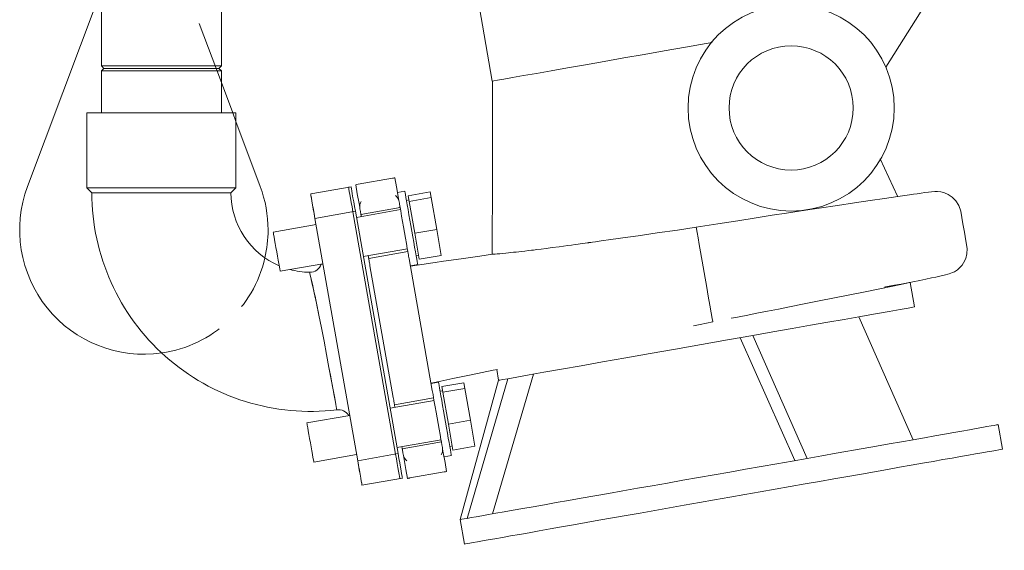
# Model space of a CAD drawing. Units: millimetres. Extents: x 91 to 5913, y 59 to 8240.
# Drawn here: x 1164 to 1561, y 3922 to 4135 of the extents above; entities that cross this region are included whole.
import ezdxf

# ---------------------------------------------------------------- set-up
doc = ezdxf.new("R2010")
doc.units = ezdxf.units.MM
doc.header["$LTSCALE"] = 20
doc.linetypes.add('SLD-Dashed', pattern=[1.905, 1.27, -0.635])
doc.linetypes.add('SLD-Solid', pattern=[0])
doc.layers.add('SLD-0', color=7, linetype='SLD-Solid')
doc.styles.add('SLDTEXTSTYLE1', font='ARIAL.TTF', dxfattribs={"width": 0.948})
doc.dimstyles.new('SLDDIMSTYLE5', dxfattribs={"dimtxt": 70, "dimasz": 50, "dimexe": 0, "dimexo": 0.0625, "dimgap": 17.5, "dimtad": 1, "dimdec": 0, "dimrnd": 1e-09, "dimzin": 12, "dimdsep": 46, "dimtxsty": 'SLDTEXTSTYLE1', "dimsah": 1, "dimcen": 0.09, "dimadec": 0, "dimazin": 3, "dimtfac": 1, "dimtofl": 0, "dimtmove": 0, "dimatfit": 3, "dimfxl": 0, "dimfrac": 2, "dimtolj": 1, "dimtzin": 12, "dimarcsym": 0})

# ---------------------------------------------------------------- blocks, each defined once
blk = doc.blocks.new('_D_12')
at = {"layer": 'SLD-0'}
for p, q in [((1495.97, 6386.71), (2714.74, 6386.71)), ((2694.74, 6386.71), (2694.74, 3830.49)), ((2226.28, 3830.49), (2714.74, 3830.49))]:
    blk.add_line(p, q, dxfattribs=at)
for points in [[(2694.74, 6386.71), (2688.54, 6336.71), (2700.94, 6336.71)], [(2694.74, 3830.49), (2700.94, 3880.49), (2688.54, 3880.49)]]:
    blk.add_solid(points, dxfattribs=at)
at = {"layer": 'SLD-0', "insert": (2604.5, 5113.31, 0.1), "char_height": 70, "attachment_point": 1, "rotation": 90, "style": 'SLDTEXTSTYLE1'}
blk.add_mtext('2556', dxfattribs=at)

msp = doc.modelspace()

# ---------------------------------------------------------------- linework, layer by layer
at = {"color": 7, "linetype": 'SLD-Solid', "lineweight": 0}
for p, q in [((1245.432282, 4116.4905282), (1245.432282, 4799.4904967)), ((1331.1421221, 4242.8470107), (1354.4990366, 4110.3834363)), ((1197.1322691, 4157.9848977), (1197.1322691, 4116.4905282)), ((1512.9198974, 4116.0103531), (1535.9183719, 4152.8156252)), ((1197.1322691, 4147.4992486), (1167.4000716, 4068.0064412)), ((1197.1322691, 4116.4905282), (1198.132286, 4115.4903622)), ((1197.1322691, 4116.4905282), (1245.432282, 4116.4905282)), ((1198.132286, 4115.4903622), (1197.1322691, 4114.4904347)), ((1197.1322691, 4114.4904347), (1197.1322691, 4097.5903721)), ((1197.1322691, 4114.4904347), (1245.432282, 4114.4904347)), ((1198.132286, 4115.4903622), (1244.43228, 4115.4903622)), ((1244.43228, 4115.4903622), (1245.432282, 4116.4905282)), ((1245.432282, 4114.4904347), (1244.43228, 4115.4903622)), ((1245.432282, 4097.5903721), (1245.432282, 4114.4904347)), ((1249.9978935, 4097.5903721), (1245.432282, 4109.797165)), ((1191.2822818, 4097.5903721), (1191.2822818, 4067.4905034)), ((1251.2822842, 4097.5903721), (1191.2822818, 4097.5903721)), ((1191.2822818, 4097.5903721), (1251.2822842, 4097.5903721)), ((1251.2822842, 4067.4905034), (1251.2822842, 4097.5903721)), ((1261.0629892, 4068.0064412), (1251.2822842, 4094.1564293)), ((1517.6166763, 4064.0389176), (1510.6878301, 4079.0857525)), ((1314.2733371, 4071.3075848), (1300.4860377, 4068.876669)), ((1191.2822818, 4067.4905034), (1193.2822859, 4065.4904099)), ((1251.2822842, 4067.4905034), (1191.2822818, 4067.4905034)), ((1249.2822802, 4065.4904099), (1251.2822842, 4067.4905034)), ((1297.6184284, 4067.8631516), (1281.3691145, 4064.9980755)), ((1296.6336256, 4067.6895829), (1297.6184284, 4067.8631516)), ((1193.2822859, 4065.4904099), (1249.2822802, 4065.4904099)), ((1221.282283, 4065.4904099), (1193.2822859, 4065.4904099)), ((1249.2822802, 4065.4904099), (1221.282283, 4065.4904099)), ((1319.2544674, 4066.0933705), (1316.300044, 4065.5724259)), ((1320.5863034, 4064.2990323), (1329.4495737, 4065.861866)), ((1320.5863034, 4064.2990323), (1320.9945505, 4061.9837494)), ((1320.9945505, 4061.9837494), (1329.8578208, 4063.5465832)), ((1329.4495737, 4065.861866), (1329.8578208, 4063.5465832)), ((1329.8578208, 4063.5465832), (1332.1155107, 4050.7425519)), ((1317.3608726, 4059.5561715), (1301.6039526, 4056.7778798)), ((1320.890451, 4062.5740738), (1319.9056482, 4062.4002667)), ((1320.9945505, 4061.9837494), (1323.2522404, 4049.1797181)), ((1283.1055915, 4055.1499577), (1299.3549203, 4058.0152722)), ((1283.1055915, 4055.1499577), (1300.2967631, 3957.653925)), ((1298.3701026, 4057.841465), (1315.5612742, 3960.3454323)), ((1299.3549203, 4058.0152722), (1316.546092, 3960.5192395)), ((1317.5155764, 4058.6787911), (1299.7890359, 4055.5531235)), ((1283.539707, 4052.6880475), (1266.3055753, 4049.6491643)), ((1323.2522404, 4049.1797181), (1332.1155107, 4050.7425519)), ((1323.2522404, 4049.1797181), (1325.1016831, 4038.6909695)), ((1332.1155107, 4050.7425519), (1333.9649534, 4040.2538033)), ((1302.5674021, 4039.7962781), (1320.2939426, 4042.9219456)), ((1304.7296202, 4039.05122), (1320.4865402, 4041.8295117)), ((1323.8127327, 4040.2421208), (1324.7975355, 4040.4159279)), ((1325.1016831, 4038.6909695), (1333.9649534, 4040.2538033)), ((1269.0839415, 4033.8920804), (1286.3180732, 4036.9309636)), ((1285.9017348, 4036.5790577), (1285.9174704, 4036.8603917)), ((1305.2505648, 4036.096737), (1314.5896738, 3983.1320496)), ((1321.0074847, 4038.8752671), (1330.3465938, 3985.9105797)), ((1321.50949, 4036.0283108), (1324.4639134, 4036.5492554)), ((1524.4601725, 4019.51544), (1522.72301, 4029.3673726)), ((1523.9360837, 3966.1170693), (1502.0756276, 4015.5724736)), ((1459.4322007, 4008.0532284), (1481.2926559, 3958.5980626)), ((1454.2473333, 4007.1391316), (1476.2224506, 3957.7039929)), ((1354.5137664, 3936.2434598), (1371.1144125, 3992.4804421)), ((1356.275337, 3994.3479748), (1357.0428511, 3989.9954052)), ((1332.7990269, 3989.2784806), (1329.8446035, 3988.757536)), ((1334.1308629, 3987.4839039), (1342.9941332, 3989.0467377)), ((1357.0423892, 3989.9992199), (1341.538558, 3933.9553567)), ((1342.9941332, 3989.0467377), (1343.4023803, 3986.7314549)), ((1344.3733549, 3934.4553204), (1360.7446721, 3990.65201)), ((1334.4350105, 3985.7589455), (1333.4502077, 3985.5853768)), ((1334.1308629, 3987.4839039), (1334.53911, 3985.1686211)), ((1334.53911, 3985.1686211), (1343.4023803, 3986.7314549)), ((1334.53911, 3985.1686211), (1336.7967999, 3972.3645897)), ((1343.4023803, 3986.7314549), (1345.6600701, 3973.9274235)), ((1331.0601359, 3981.8639012), (1313.3335954, 3978.7382336)), ((1330.8675384, 3982.9560967), (1315.1106184, 3980.177805)), ((1297.0842665, 3975.8729191), (1279.8501348, 3972.8340359)), ((1336.7967999, 3972.3645897), (1345.6600701, 3973.9274235)), ((1336.7967999, 3972.3645897), (1338.6462426, 3961.8758412)), ((1345.6600701, 3973.9274235), (1347.5095054, 3963.438675)), ((1559.9326959, 3962.3100014), (1558.1962189, 3972.1581193)), ((1316.1119616, 3962.9811497), (1333.8385021, 3966.1068173)), ((1318.236286, 3962.4511452), (1333.993206, 3965.2294369)), ((1282.628501, 3957.0771905), (1299.8626327, 3960.1160737)), ((1316.546092, 3960.5192395), (1300.2967631, 3957.653925)), ((1337.3572921, 3963.4272309), (1338.342095, 3963.6007996)), ((1338.6462426, 3961.8758412), (1347.5095054, 3963.438675)), ((1335.0540494, 3959.2131825), (1338.0084729, 3959.7341271)), ((1335.1111209, 3953.1306477), (1321.3238215, 3950.6997319)), ((1302.0332402, 3947.8058072), (1318.282569, 3950.6711216)), ((1317.2977662, 3950.4975529), (1318.282569, 3950.6711216)), ((1341.5385431, 3933.9553567), (1343.2749903, 3924.1074772))]:
    msp.add_line(p, q, dxfattribs=at)
at = {"color": 7, "linetype": 'SLD-Dashed', "lineweight": 0}
for p, q in [((1245.432282, 4109.797165), (1222.7315253, 4170.490429)), ((1251.2822842, 4094.1564293), (1249.9978935, 4097.5903721))]:
    msp.add_line(p, q, dxfattribs=at)
at = {"color": 7, "linetype": 'SLD-Solid', "lineweight": 0, "flags": 128}
for points in [[(1355.0556024, 4110.4845257), (1356.6209843, 4110.7606144), (1359.1714373, 4111.2102719), (1362.6673764, 4111.8268223), (1367.0545464, 4112.6002522), (1372.2648418, 4113.5191174), (1378.2174012, 4114.568636), (1384.81983, 4115.7328339), (1391.9696456, 4116.9935914), (1399.5558789, 4118.3311196), (1407.460781, 4119.725153), (1415.5616483, 4121.1535187), (1423.7327522, 4122.5942822)], [(1423.7327522, 4122.5942822), (1432.2550205, 4124.0970345), (1440.5688049, 4125.5628319), (1442.9646788, 4125.9853097)], [(1354.5443883, 4110.3944035), (1354.5045426, 4110.3874894), (1355.0556024, 4110.4845257)], [(1354.5255905, 4110.3910656), (1354.5811942, 4072.6048203), (1354.4747477, 4040.6927319)], [(1314.2733371, 4071.3075848), (1314.5080155, 4071.3490696), (1314.7109097, 4071.3848324), (1314.9501776, 4071.4270325), (1315.1775991, 4071.4670868), (1315.2581548, 4071.481392)], [(1315.2581399, 4071.481392), (1315.8918863, 4067.8872319), (1316.5907508, 4063.9237614), (1316.8771362, 4062.2996541)], [(1296.6336256, 4067.6895829), (1296.6669893, 4067.5002785), (1296.7658138, 4066.9399949), (1296.9262844, 4066.0299511), (1297.142232, 4064.8051949), (1297.4053716, 4063.3126946), (1297.7055853, 4061.6101475), (1298.0313396, 4059.7628804), (1298.3701026, 4057.841465)], [(1297.6184284, 4067.8631516), (1297.651807, 4067.6740857), (1297.7506166, 4067.1135636), (1297.9110872, 4066.2035199), (1298.1270349, 4064.9787636), (1298.3901745, 4063.4865017), (1298.6903882, 4061.7839547), (1299.0161424, 4059.9364491), (1299.3549203, 4058.0152722)], [(1299.3549203, 4058.0152722), (1299.0161424, 4059.9364491), (1298.6903882, 4061.7839547), (1298.3901745, 4063.4865017), (1298.1270349, 4064.9787636), (1297.9110872, 4066.2035199), (1297.7506166, 4067.1135636), (1297.651807, 4067.6740857), (1297.6184284, 4067.8631516)], [(1301.1202162, 4059.5211239), (1300.8338159, 4061.1454697), (1300.136218, 4065.1017876), (1299.5012199, 4068.7028618)], [(1281.3691145, 4064.9980755), (1281.4024782, 4064.8087712), (1281.5012878, 4064.2484875), (1281.6617584, 4063.3384438), (1281.877706, 4062.1136876), (1282.1408456, 4060.6211873), (1282.4410593, 4058.9186402), (1282.7668136, 4057.0711346), (1283.1055915, 4055.1499577)], [(1281.3691145, 4064.9980755), (1281.3980972, 4064.8335667), (1281.4910358, 4064.3066617), (1281.652162, 4063.3928032), (1281.877706, 4062.1136876), (1282.1553742, 4060.5389329), (1282.4664062, 4058.7748738), (1282.7896124, 4056.9419117), (1283.1055915, 4055.1499577)], [(1319.6940219, 4063.6004658), (1319.4983696, 4064.7100659), (1319.3580454, 4065.5059071), (1319.2763423, 4065.9693928), (1319.2544674, 4066.0933705)], [(1324.4639134, 4036.5492554), (1324.4508451, 4036.6231652), (1324.3807202, 4037.0210858), (1324.2514824, 4037.7539845), (1324.0661716, 4038.8049336), (1323.8291388, 4040.1491375), (1323.5459125, 4041.7553635), (1323.2231682, 4043.5857029), (1322.8684461, 4045.5974789), (1322.4900758, 4047.7432461), (1322.0969086, 4049.9731751), (1321.6981685, 4052.2343369), (1321.3032132, 4054.4742795), (1320.9212815, 4056.6403122), (1320.5613291, 4058.6816521), (1320.2318048, 4060.5506154), (1319.9404275, 4062.2030945), (1319.6940219, 4063.6004658)], [(1450.6241569, 4014.9456711), (1452.5600916, 4015.3226109), (1454.607038, 4015.7212468), (1456.6917393, 4016.1272736), (1460.953789, 4016.9584008), (1465.303309, 4017.8086014), (1469.6947829, 4018.6702462), (1474.0820727, 4019.5349904), (1480.0171444, 4020.7111092), (1486.08886, 4021.9210835), (1492.244756, 4023.1546612), (1498.4219821, 4024.3994446), (1504.5457354, 4025.6404133), (1510.5159676, 4026.8568249), (1515.7790875, 4027.9390069), (1520.1512521, 4028.8454743), (1523.7335695, 4029.593155), (1526.6297704, 4030.2006455), (1529.0158411, 4030.7025166), (1531.3546641, 4031.1936589), (1533.0472311, 4031.5493794), (1534.6176347, 4031.882927), (1536.3887345, 4032.2777482), (1538.4206718, 4032.8265877), (1539.1168093, 4033.0626221), (1539.804252, 4033.3346577), (1540.5144414, 4033.6791726), (1541.6975191, 4034.4394894), (1542.3379784, 4034.9668713), (1542.9960361, 4035.6151314), (1543.6423367, 4036.3887997), (1544.209609, 4037.226841), (1545.0665152, 4039.0252324), (1545.5475321, 4040.9411641), (1545.6331765, 4043.0721493), (1545.143502, 4046.1844655), (1544.5490798, 4049.5552273), (1543.9508131, 4052.9484005), (1543.0479964, 4058.0422135), (1542.2539433, 4060.3722783), (1541.0392603, 4062.2863026), (1539.5781642, 4063.7554379), (1538.0220061, 4064.7980423), (1536.4875292, 4065.4684754), (1535.0516682, 4065.8389779), (1533.7792134, 4065.986559), (1532.6712115, 4065.9932347), (1531.3010348, 4065.88237), (1530.0433805, 4065.7238217), (1528.6390914, 4065.5302258), (1527.1098411, 4065.3151722), (1525.5356079, 4065.0927277), (1523.9857158, 4064.8726674), (1522.4123431, 4064.6487923), (1517.6819025, 4063.9707299), (1512.427753, 4063.210413), (1506.6354258, 4062.3637887), (1500.2819842, 4061.4256115), (1493.4216013, 4060.4011269), (1486.1233292, 4059.2998715), (1482.3187387, 4058.721468), (1478.010467, 4058.0624791), (1472.9826855, 4057.2890492), (1467.2081212, 4056.3942643), (1460.6697272, 4055.3738328), (1453.365436, 4054.2256089), (1445.3137053, 4052.9522152), (1436.5598543, 4051.5624733)], [(1301.6039526, 4056.7778798), (1301.5948331, 4056.8296166), (1301.5677875, 4056.9829197), (1301.5237546, 4057.232544), (1301.4642989, 4057.5696679), (1301.3914918, 4057.9828473), (1301.3078665, 4058.4570618), (1301.2163734, 4058.9758606), (1301.1202162, 4059.5211239)], [(1316.8771511, 4062.2994156), (1316.9733083, 4061.7541524), (1317.0648014, 4061.2353535), (1317.1484118, 4060.761139), (1317.2212338, 4060.348198), (1317.2806894, 4060.0108357), (1317.3247075, 4059.7612114), (1317.3517531, 4059.6079083), (1317.3602616, 4059.5597477)], [(1320.4865402, 4041.8295117), (1320.2687448, 4043.0647584), (1319.9140226, 4045.0765343), (1319.5356524, 4047.2223015), (1319.1424852, 4049.4522305), (1318.743745, 4051.7133923), (1318.3487898, 4053.9533349), (1317.9668581, 4056.1193677), (1317.6069057, 4058.1607075), (1317.3608726, 4059.5561715)], [(1301.6039526, 4056.7778798), (1301.6396707, 4056.575224), (1301.7451858, 4055.9767933), (1301.7586565, 4055.9004994)], [(1436.559858, 4051.5624733), (1429.0067648, 4050.4729004), (1420.8316302, 4049.2960663), (1413.2108187, 4048.203394), (1412.1887593, 4048.0572434), (1411.1619612, 4047.9108544), (1410.1307152, 4047.7637501), (1409.0953154, 4047.616169), (1408.0560675, 4047.4683495), (1407.0132842, 4047.3200532), (1405.1659351, 4047.0577927), (1402.2480195, 4046.6450902), (1398.3194848, 4046.0924359), (1396.0044479, 4045.768425), (1394.7657963, 4045.59581), (1394.1271549, 4045.5068799), (1393.8031366, 4045.4618187), (1393.6399689, 4045.439169), (1393.5581019, 4045.4277249), (1393.5170939, 4045.4220028), (1393.496575, 4045.4193802), (1393.4863081, 4045.4179497), (1393.4811747, 4045.4172345), (1393.4786042, 4045.4167576), (1393.4773227, 4045.4165192), (1393.476682, 4045.4165192), (1393.4763616, 4045.4165192), (1393.4761977, 4045.4165192), (1393.4761157, 4045.4165192), (1393.4760785, 4045.4165192), (1393.4760561, 4045.4165192), (1393.4760487, 4045.4165192), (1393.4709078, 4045.415804), (1393.466728, 4045.4150887), (1393.4589496, 4045.414135), (1393.4440484, 4045.4119893), (1393.4142088, 4045.4079361), (1393.3506554, 4045.3991147), (1393.2044676, 4045.3788491), (1392.8396201, 4045.3280659), (1391.8612098, 4045.1926442), (1390.6417658, 4045.0243207), (1389.1084885, 4044.8135586), (1387.8299018, 4044.638321), (1386.4066472, 4044.4442483), (1384.8473078, 4044.232771), (1383.1598779, 4044.0050812), (1381.3548258, 4043.7633248), (1378.5793727, 4043.3954449), (1376.1937788, 4043.0838318), (1374.1701489, 4042.8234788), (1372.4799102, 4042.6096173), (1371.0956072, 4042.4370022), (1370.2305576, 4042.3306675), (1369.0499311, 4042.1876164), (1367.5931042, 4042.0145245), (1366.2077879, 4041.8545456), (1365.1053032, 4041.7303296), (1364.0509641, 4041.6144581), (1363.0481681, 4041.5069314), (1359.937506, 4041.1884041), (1357.4748805, 4040.9549923), (1356.4934155, 4040.8703538), (1355.6845283, 4040.8078881), (1355.0479805, 4040.7668801), (1354.9612036, 4040.7106133)], [(1436.5599101, 4051.5622349), (1436.5599139, 4051.5622349), (1436.6767464, 4050.8996697), (1436.9346483, 4049.4369717), (1437.3145683, 4047.282383), (1437.7824275, 4044.6290227), (1438.2963387, 4041.7143555)], [(1269.0839415, 4033.8920804), (1269.0824663, 4033.9006634), (1269.0362429, 4034.1626854), (1268.9272856, 4034.7806664), (1268.7607055, 4035.7252808), (1268.5442811, 4036.9528981), (1268.2881301, 4038.4055825), (1268.0042332, 4040.0156231), (1267.7058672, 4041.7076798), (1267.4069798, 4043.4025975), (1267.121548, 4045.0214596), (1266.8629235, 4046.4882107), (1266.6432058, 4047.7344246), (1266.4726322, 4048.7016888), (1266.3592195, 4049.3449421), (1266.3082575, 4049.6339055), (1266.3055753, 4049.6491643)], [(1304.5370227, 4040.1434155), (1304.5450842, 4040.0978776), (1304.6106642, 4039.7259446), (1304.6623265, 4039.4329281), (1304.6995943, 4039.2214509), (1304.7220951, 4039.0938969), (1304.7296202, 4039.05122)], [(1320.4865402, 4041.8295117), (1320.4965537, 4041.7727681), (1320.526207, 4041.604683), (1320.5743378, 4041.3316937), (1320.639128, 4040.9642907), (1320.7180744, 4040.5165406), (1320.808137, 4040.005848), (1320.9058588, 4039.4515248), (1321.0074847, 4038.8752671)], [(1354.9572622, 4040.7599659), (1354.5818051, 4040.7079907), (1349.4927978, 4039.9922581), (1341.9730311, 4038.920805), (1334.8540461, 4037.8946515), (1331.4914351, 4037.4066086), (1329.5485919, 4037.1226521), (1327.122057, 4036.7652627), (1324.2501562, 4036.3415928), (1321.5249574, 4035.9405728)], [(1438.2963387, 4041.7143555), (1440.8232627, 4027.3834916), (1441.4549937, 4023.8007756), (1442.0773966, 4020.2709885), (1442.6285291, 4017.1453209), (1443.0362845, 4014.8328991), (1443.2472756, 4013.6362763), (1443.2578871, 4013.5761948)], [(1305.2505648, 4036.096737), (1305.1489389, 4036.6732331), (1305.0512021, 4037.2273179), (1304.9611395, 4037.7382489), (1304.8822081, 4038.185999), (1304.8174178, 4038.553402), (1304.7692722, 4038.8263913), (1304.7396338, 4038.9944764), (1304.7296202, 4039.05122)], [(1280.9094733, 4033.4834309), (1280.9070742, 4033.4932061), (1281.0464149, 4032.9319687), (1281.4382857, 4031.3190671), (1282.0441818, 4028.7174435), (1282.8135436, 4025.2510758), (1283.7067341, 4021.0398884), (1284.6821641, 4016.2605496), (1285.7034301, 4011.1018868), (1286.7409384, 4005.7391377)], [(1286.7408937, 4005.7393761), (1285.7087945, 4011.0704155), (1284.6821492, 4016.2605496), (1284.3574827, 4017.8689213), (1284.0312218, 4019.4682332), (1283.7067043, 4021.0403653), (1283.4247297, 4022.3876687), (1283.1238007, 4023.8079281), (1282.8135436, 4025.2510758), (1282.5080996, 4026.6467782), (1282.1592634, 4028.2100888), (1281.88766, 4029.4019433), (1281.6305851, 4030.5086823), (1281.4383006, 4031.3188286), (1281.2045013, 4032.2894307), (1281.0464298, 4032.932684), (1280.9070742, 4033.4924908), (1280.9089219, 4033.4850998)], [(1522.72301, 4029.3673726), (1522.3199299, 4029.2963238), (1521.1145749, 4029.0838929), (1519.1185458, 4028.7317486), (1516.3510686, 4028.2439442), (1512.8387978, 4027.6245328), (1512.3198537, 4027.53298)], [(1502.0756276, 4015.5724736), (1508.689901, 4016.7388173), (1514.2477734, 4017.7187176), (1518.6628235, 4018.4971543), (1521.8663981, 4019.0622063), (1523.80869, 4019.4045754), (1524.4594945, 4019.5192547)], [(1502.0756276, 4015.5724736), (1496.1117508, 4014.5208092), (1489.6001203, 4013.3725853), (1482.6051641, 4012.139246), (1475.1960921, 4010.8329506), (1467.4462114, 4009.4663353), (1459.4322007, 4008.0532284)], [(1435.5104214, 4011.8955823), (1438.201016, 4012.4594422), (1443.2696236, 4013.5094376)], [(1360.7446721, 3990.65201), (1364.4307723, 3991.3019391), (1369.3035936, 3992.1611996), (1375.2873635, 3993.2162018), (1382.2890466, 3994.4507332), (1390.1997602, 3995.8457203), (1398.8965025, 3997.3792286), (1408.2440531, 3999.0274163), (1418.0970622, 4000.7647725), (1428.3023162, 4002.5641175), (1438.7011362, 4004.3977948), (1449.131828, 4006.2369557), (1459.4322007, 4008.0532284)], [(1286.7409384, 4005.7391377), (1287.7662277, 4000.3470631), (1288.7382453, 3995.1702805), (1289.6273678, 3990.3907033), (1290.4008871, 3986.2045498), (1291.0328155, 3982.7682229), (1291.5003544, 3980.2173825), (1291.7865312, 3978.6531182), (1291.88093, 3978.1364651)], [(1291.8285822, 3978.4228058), (1291.7862927, 3978.6538334), (1291.5003097, 3980.2180977), (1291.203106, 3981.8398209), (1290.8320075, 3983.861372), (1290.4009169, 3986.2045498), (1289.8869609, 3988.9880868), (1289.3271243, 3992.0083733), (1288.7384092, 3995.1698037), (1287.7528613, 4000.4164429), (1286.7411917, 4005.7377072)], [(1329.8272883, 3988.855526), (1333.8305002, 3989.6895142), (1338.5843432, 3990.6772824), (1342.565099, 3991.5010186), (1346.0372781, 3992.217228), (1350.4193893, 3993.1244107), (1354.795756, 3994.0363617), (1356.5159013, 3994.398758)], [(1333.2385814, 3986.7855759), (1333.0429142, 3987.895176), (1332.9026049, 3988.6910172), (1332.8209018, 3989.1542645), (1332.7990269, 3989.2784806)], [(1360.7446721, 3990.65201), (1358.6945405, 3990.2905675), (1357.4562913, 3990.072176), (1357.0421731, 3989.9992199)], [(1330.3465938, 3985.9105797), (1330.4482197, 3985.3340836), (1330.5459564, 3984.7799988), (1330.6360191, 3984.2690678), (1330.7149505, 3983.8213177), (1330.7797408, 3983.4539147), (1330.8278864, 3983.1809254), (1330.8575248, 3983.0128403), (1330.8675384, 3982.9560967)], [(1338.0084729, 3959.7341271), (1337.9954046, 3959.8082753), (1337.9252797, 3960.2059575), (1337.7960419, 3960.9388562), (1337.6107311, 3961.9898053), (1337.3736834, 3963.3342476), (1337.0904719, 3964.9402352), (1336.7677277, 3966.770813), (1336.4130055, 3968.7823506), (1336.0346353, 3970.9283562), (1335.6414681, 3973.1580468), (1335.242728, 3975.419447), (1334.8477727, 3977.6593895), (1334.465841, 3979.8254223), (1334.1058886, 3981.8667622), (1333.7763643, 3983.735487), (1333.484987, 3985.3882046), (1333.2385814, 3986.7855759)], [(1315.1106184, 3980.177805), (1315.1006048, 3980.2345486), (1315.0709515, 3980.4026337), (1315.0228208, 3980.675623), (1314.9580305, 3981.043026), (1314.8790842, 3981.4907761), (1314.7890216, 3982.0014687), (1314.6912998, 3982.5557919), (1314.5896738, 3983.1320496)], [(1315.1106184, 3980.177805), (1315.1181435, 3980.1351281), (1315.1406443, 3980.0073357), (1315.1779121, 3979.7960969), (1315.2295744, 3979.5030804), (1315.2951544, 3979.1311474), (1315.3032159, 3979.0853711)], [(1333.9938169, 3965.2260991), (1333.8133043, 3966.2498684), (1333.4585821, 3968.261406), (1333.0802118, 3970.4074116), (1332.6870447, 3972.6371022), (1332.2883045, 3974.8985024), (1331.8933492, 3977.138445), (1331.5114176, 3979.3044777), (1331.1514651, 3981.3458176), (1330.8675384, 3982.9560967)], [(1282.628501, 3957.0771905), (1282.6270258, 3957.0855351), (1282.5808024, 3957.3477955), (1282.4718451, 3957.9655381), (1282.305265, 3958.9103909), (1282.0888257, 3960.1377698), (1281.8326896, 3961.5904542), (1281.5487927, 3963.2004948), (1281.2504267, 3964.8925515), (1280.9515392, 3966.5877076), (1280.6661075, 3968.2063313), (1280.4074829, 3969.6730824), (1280.1877504, 3970.9192963), (1280.0171917, 3971.8865605), (1279.903779, 3972.5298138), (1279.852817, 3972.8187771), (1279.8501348, 3972.8340359)], [(1558.1962189, 3972.1581193), (1558.0113923, 3972.1254559), (1557.4575534, 3972.0279427), (1556.5365871, 3971.8655797), (1555.2516302, 3971.6388436), (1553.6070859, 3971.3489266), (1551.6085422, 3970.9965439), (1549.2628386, 3970.5828877), (1546.5779623, 3970.1096268), (1543.5630923, 3969.5779534), (1540.228503, 3968.9900132), (1536.5855714, 3968.3474751), (1532.64674, 3967.6529618), (1528.4254422, 3966.908619), (1523.9360837, 3966.1170693)], [(1333.9938169, 3965.2260991), (1334.0023255, 3965.1777001), (1334.0293711, 3965.0243969), (1334.073404, 3964.7747727), (1334.1328597, 3964.4374104), (1334.2056667, 3964.0244694), (1334.2892921, 3963.5502549), (1334.3807852, 3963.031456), (1334.4769424, 3962.4861928)], [(1523.9360837, 3966.1170693), (1519.2363841, 3965.2883263), (1514.2870193, 3964.4157143), (1509.1379678, 3963.5075779), (1503.7717877, 3962.561533), (1492.8797727, 3960.640833), (1487.1467037, 3959.6299382), (1481.2926559, 3958.5980626)], [(1315.5612742, 3960.3454323), (1315.9000521, 3958.4242554), (1316.2258064, 3956.5767499), (1316.5260201, 3954.8742028), (1316.7891597, 3953.3819409), (1317.0051074, 3952.1571847), (1317.165578, 3951.2471409), (1317.2643876, 3950.6866189), (1317.2977662, 3950.4975529)], [(1316.546092, 3960.5192395), (1316.884855, 3958.5978241), (1317.2106093, 3956.750557), (1317.510823, 3955.0480099), (1317.7739626, 3953.5555096), (1317.9899251, 3952.3307534), (1318.1503808, 3951.4207097), (1318.2492053, 3950.860426), (1318.282569, 3950.6711216)], [(1318.282569, 3950.6711216), (1318.2492053, 3950.860426), (1318.1503808, 3951.4207097), (1317.9899251, 3952.3307534), (1317.7739626, 3953.5555096), (1317.510823, 3955.0480099), (1317.2106093, 3956.750557), (1316.884855, 3958.5978241), (1316.546092, 3960.5192395)], [(1318.0815821, 3963.3285256), (1318.0950528, 3963.2522317), (1318.2005679, 3962.653801), (1318.236286, 3962.4511452)], [(1318.7200075, 3959.7079011), (1318.6238503, 3960.2531643), (1318.5323572, 3960.7719632), (1318.4487468, 3961.2461777), (1318.3759248, 3961.6591187), (1318.3164691, 3961.996481), (1318.2724511, 3962.2461052), (1318.2454055, 3962.3994084), (1318.236286, 3962.4511452)], [(1334.4769424, 3962.4861928), (1334.7633427, 3960.861847), (1335.4621774, 3956.8986149), (1336.0959386, 3953.3044549)], [(1559.9326959, 3962.3100014), (1559.7591942, 3962.2794838), (1559.2392331, 3962.1876927), (1558.3744889, 3962.0353432), (1557.1677184, 3961.8224354), (1555.6228032, 3961.5501614), (1553.7446758, 3961.218998), (1551.5393635, 3960.8301373), (1549.0139296, 3960.3847714), (1546.1764654, 3959.8843308), (1543.0360531, 3959.3307229), (1539.6027511, 3958.7253781), (1535.8875638, 3958.0702038), (1531.9023935, 3957.3675843), (1527.6600031, 3956.6194268), (1523.1739787, 3955.8285924), (1518.4586963, 3954.9969883), (1513.529258, 3954.1279526), (1508.4014518, 3953.223631), (1503.0917061, 3952.2873612), (1497.6170307, 3951.3220044), (1491.9949604, 3950.3308983), (1486.2435043, 3949.3166657), (1480.3810876, 3948.2828827), (1474.426489, 3947.2328873), (1468.3987824, 3946.1702557), (1462.3172769, 3945.0978489), (1456.201452, 3944.0194817), (1450.070901, 3942.9384919), (1443.945259, 3941.8582173), (1437.8441518, 3940.7824727), (1431.7871204, 3939.7145958), (1425.7935641, 3938.6576863), (1419.8826907, 3937.6155587), (1414.0734283, 3936.591074), (1408.3843848, 3935.5880471), (1402.8337916, 3934.6093388), (1397.4394223, 3933.6580487), (1392.2185546, 3932.7375145), (1387.1879151, 3931.850359), (1382.3636195, 3930.9999199), (1377.7611276, 3930.1883431), (1373.3951693, 3929.4184895), (1369.2797368, 3928.6927434), (1365.4280176, 3928.0137272), (1361.8523424, 3927.3831101), (1358.5641703, 3926.8032761), (1355.5740362, 3926.2761326), (1352.8915068, 3925.8031102), (1350.5251875, 3925.3858777), (1348.4826555, 3925.0256272), (1346.7704451, 3924.7237893), (1345.3940546, 3924.4810792), (1344.3578726, 3924.2984505), (1343.6652517, 3924.1761418), (1343.3183825, 3924.1151066), (1343.2749903, 3924.1074772)], [(1300.2967631, 3957.653925), (1300.6355261, 3955.7327481), (1300.9612804, 3953.8852425), (1301.2614941, 3952.1826954), (1301.5246337, 3950.6904336), (1301.7405963, 3949.4656773), (1301.901052, 3948.5556336), (1301.9998765, 3947.9951115), (1302.0332402, 3947.8058072)], [(1300.2967631, 3957.653925), (1300.6127274, 3955.861971), (1300.9359484, 3954.0290089), (1301.2469804, 3952.2649499), (1301.5246337, 3950.6904336), (1301.7501926, 3949.4113179), (1301.9113189, 3948.4974595), (1302.0042574, 3947.970316), (1302.0332402, 3947.8058072)], [(1320.3390038, 3950.5259247), (1319.7040206, 3954.1272374), (1319.0064078, 3958.0835553), (1318.7200224, 3959.7076626)], [(1481.2926559, 3958.5980626), (1475.185743, 3957.5211258), (1468.9924369, 3956.4291688), (1462.7338706, 3955.3255292), (1456.4314011, 3954.2142602), (1450.1065316, 3953.098938), (1443.7808489, 3951.9836159), (1437.4759329, 3950.8718701), (1431.213299, 3949.7675152), (1425.0143191, 3948.6746045), (1418.9001454, 3947.5964757), (1412.8916396, 3946.5369435), (1407.0093056, 3945.4998227), (1401.2732154, 3944.4884511), (1395.7029378, 3943.5061665), (1390.3174868, 3942.5565453), (1385.1352354, 3941.6426869), (1380.173864, 3940.7679291), (1375.4503151, 3939.935133), (1370.9806895, 3939.1469212), (1366.7802459, 3938.4063931), (1362.8633192, 3937.7156945), (1359.2432758, 3937.0774479), (1355.9324687, 3936.4935608), (1352.9421931, 3935.9661789), (1350.2826488, 3935.497448), (1347.9629105, 3935.0883217), (1345.9909057, 3934.7407074), (1344.3733549, 3934.4553204)], [(1321.3238215, 3950.6997319), (1321.0891431, 3950.658247), (1320.8862489, 3950.6224843), (1320.646981, 3950.5802842), (1320.4195594, 3950.5402298), (1320.3390038, 3950.5259247)], [(1344.3733549, 3934.4553204), (1343.144918, 3934.2385979), (1342.2589546, 3934.0824338), (1341.7193985, 3933.9873047), (1341.5385431, 3933.9553567)]]:
    msp.add_lwpolyline(points, dxfattribs=at)
at = {"color": 7, "linetype": 'SLD-Solid', "lineweight": 0}
for radius in [41.5, 25]:
    msp.add_circle((1474.7970064, 4099.612315), radius, dxfattribs=at)
for centre, radius, start, end in [((1214.2315243, 4050.4904481), 50, 159.492983054, 278.242911332), ((1214.2315243, 4050.4904481), 50, 360, 20.507016946), ((1245.8877362, 4375.3619913), 311.3104999, 279.916842996, 280.10089702), ((1281.282283, 4065.4904481), 88, 180, 276.91718915), ((1281.282283, 4065.4904481), 32, 179.999999941, 246.847111961), ((1312.821461, 4061.1644713), 4.2114987, 15.633745564, 50.735613146), ((1305.3400298, 4059.8367487), 4.2316008, 149.349763837, 184.277524095), ((1214.2315243, 4050.4904481), 50, 347.019407511, 360), ((1281.0283029, 4038.3233862), 4.8317023, 268.561751636, 341.711942846), ((1281.282283, 4065.4904481), 32, 254.992166765, 269.329811546), ((1292.4814515, 3973.1708077), 4.9950653, 31.884729553, 96.891024516), ((1330.2575038, 3962.1704802), 4.2312334, 329.34819867, 4.279089262), ((1322.7756976, 3960.8428454), 4.2114987, 195.633745565, 230.735613144), ((1389.7094227, 3646.6453237), 311.3105016, 99.916842997, 100.10089702)]:
    msp.add_arc(centre, radius, start, end, dxfattribs=at)
at = {"color": 7, "linetype": 'SLD-Dashed', "lineweight": 0}
msp.add_arc((1214.2315243, 4050.4904481), 50, 278.242911332, 347.019407511, dxfattribs=at)

# ---------------------------------------------------------------- dimensions: what is measured, and where the dimension line sits
at = {"layer": 'SLD-0'}
dim = msp.add_linear_dim(base=(2694.736616, 3830.4904481), p1=(1475.9684222, 6386.7101703), p2=(2206.282283, 3830.4904481), angle=90, dimstyle='SLDDIMSTYLE5', dxfattribs=at)
dim.commit()
dim.dimension.update_dxf_attribs({"geometry": '_D_12', "text_midpoint": (2694.736616, 5220.2544805), "dimtype": 160})

doc.saveas('drawing.dxf')
